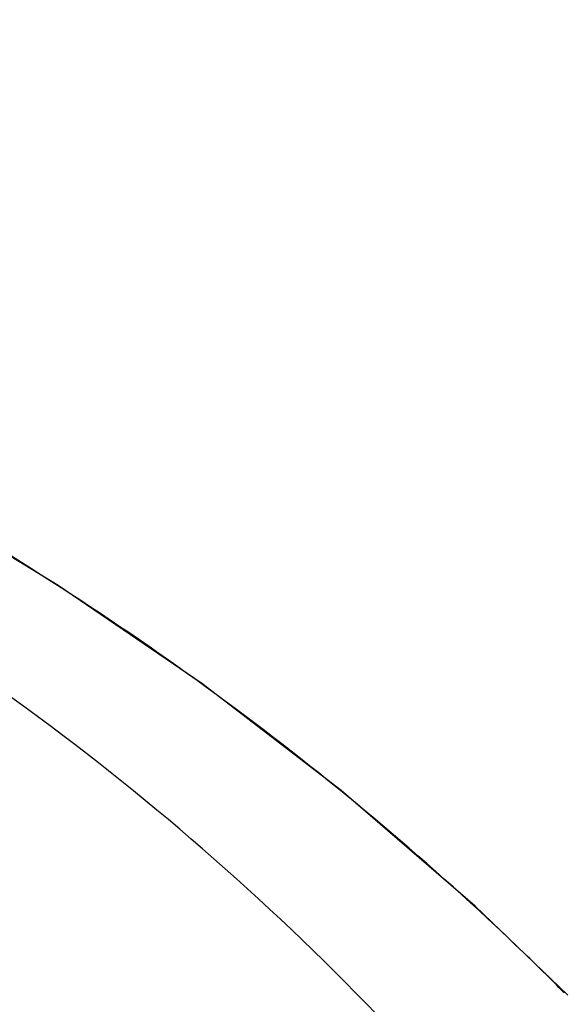
# Model space of a CAD drawing. Units: millimetres. Extents: x 1575 to 7308, y -4424 to 3509.
# Drawn here: x 3474 to 3487, y 1893 to 1916 of the extents above; entities that cross this region are included whole.
import ezdxf

# ---------------------------------------------------------------- set-up
doc = ezdxf.new("R2010")
doc.units = ezdxf.units.MM
doc.header["$LTSCALE"] = 30.734
doc.header["$PDMODE"] = 3
doc.header["$PDSIZE"] = 1
doc.layers.get('0').update_dxf_attribs({"linetype": 'CONTINUOUS'})
doc.layers.get('Defpoints').update_dxf_attribs({"linetype": 'CONTINUOUS'})
doc.layers.add('COTAS', color=7, linetype='CONTINUOUS')
doc.styles.add('ARIAL', font='arial.ttf')
doc.dimstyles.new('Diseño_PlanosFabricacion', dxfattribs={"dimtxt": 55, "dimasz": 60, "dimexe": 10, "dimexo": 10, "dimgap": 10, "dimtad": 1, "dimtih": 1, "dimtoh": 1, "dimdec": 0, "dimzin": 1, "dimdsep": 46, "dimtxsty": 'ARIAL', "dimcen": 15, "dimadec": 0, "dimazin": 0, "dimtp": 0.05, "dimtm": 0.05, "dimtfac": 1, "dimtdec": 0, "dimtofl": 0, "dimtmove": 0, "dimatfit": 3, "dimfxl": 0, "dimtolj": 1, "dimarcsym": 0})

# ---------------------------------------------------------------- blocks, each defined once
blk = doc.blocks.new('*D0')
at = {"layer": 'COTAS', "color": 0, "lineweight": -2}
for p, q in [((3695.161, 2122.209), (1906.958, 2122.209)), ((1916.958, 2062.209), (1916.958, 1380.87)), ((1916.958, 799.049), (1916.958, 1304.67)), ((2389.379, 739.049), (1906.958, 739.049))]:
    blk.add_line(p, q, dxfattribs=at)
at = {"layer": 'COTAS', "color": 0, "lineweight": 0}
for points in [[(1906.958, 2062.209), (1926.958, 2062.209), (1916.958, 2122.209)], [(1906.958, 799.049), (1926.958, 799.049), (1916.958, 739.049)]]:
    blk.add_solid(points, dxfattribs=at)
at = {"layer": 'Defpoints', "color": 0, "lineweight": 0}
for p in [(3705.161, 2122.209), (1916.958, 739.049), (2399.379, 739.049)]:
    blk.add_point(p, dxfattribs=at)
at = {"layer": 'COTAS', "color": 0, "insert": (1916.958, 1342.77), "char_height": 55, "attachment_point": 5, "style": 'ARIAL'}
blk.add_mtext('\\A1;1383 mm', dxfattribs=at)

msp = doc.modelspace()

# ---------------------------------------------------------------- linework, layer by layer
msp.add_lwpolyline([(3486.895, 1893.374), (3484.737, 1895.446), (3481.614, 1898.145), (3478.365, 1900.637), (3475.013, 1902.923), (3471.574, 1905.013), (3468.052, 1906.921), (3464.464, 1908.649), (3460.831, 1910.202), (3457.152, 1911.591), (3454.066, 1912.624)])
msp.add_arc((3439.941, 1846.743), 66.158, 44.88649, 46.09244)
for points, knots in [([(3485.821, 1894.407), (3481.62, 1898.452), (3471.748, 1905.711), (3460.53, 1910.545), (3454.547, 1912.471)], [0, 0, 0, 0, 0.481283, 1, 1, 1, 1]), ([(3483.388, 1891.906), (3480.876, 1894.659), (3475.165, 1899.829), (3468.63, 1903.893), (3465.142, 1905.698)], [0, 0, 0, 0, 0.48686, 1, 1, 1, 1])]:
    msp.add_open_spline(points, degree=3, knots=knots)

# ---------------------------------------------------------------- dimensions: what is measured, and where the dimension line sits
at = {"layer": 'COTAS'}
dim = msp.add_linear_dim(base=(1916.958, 739.049), p1=(3705.161, 2122.209), p2=(2399.379, 739.049), angle=90, dimstyle='Diseño_PlanosFabricacion', override={"dimpost": ' mm'}, dxfattribs=at)
dim.commit()
dim.dimension.update_dxf_attribs({"geometry": '*D0', "text_midpoint": (1916.958, 1342.77), "dimtype": 160})

doc.saveas('drawing.dxf')
